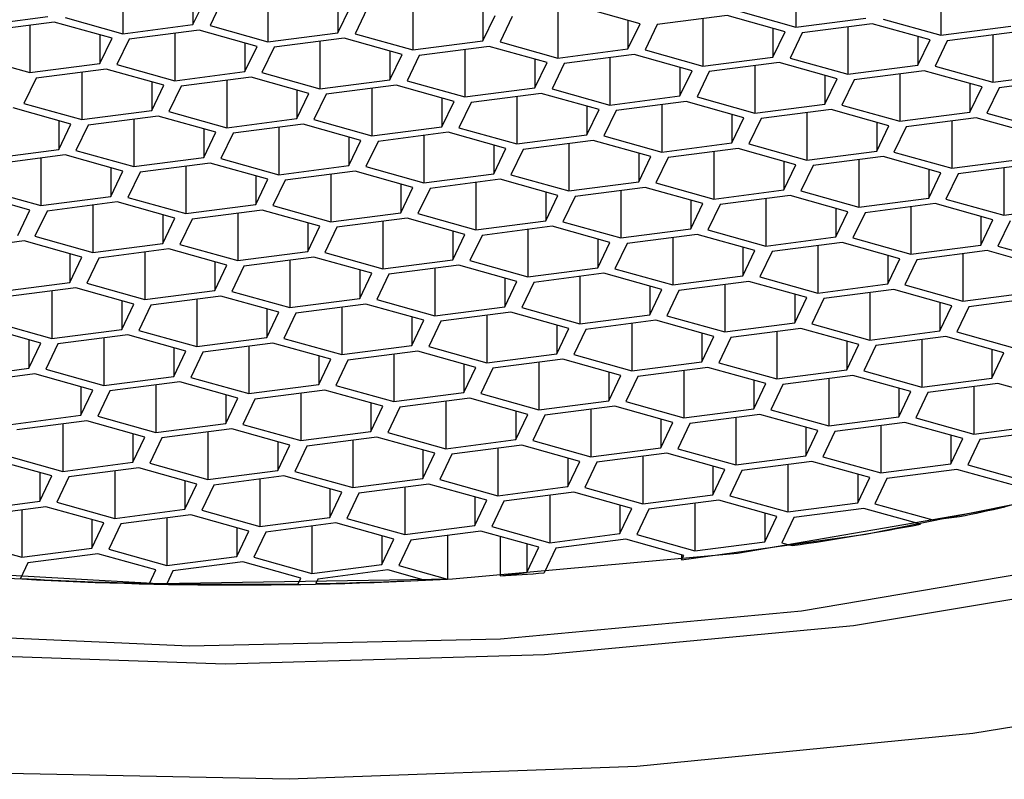
# Model space of a CAD drawing. Units: millimetres. Extents: x 3 to 1996, y 5 to 1995.
# Drawn here: x 999 to 1005, y 1020 to 1025 of the extents above; entities that cross this region are included whole.
import ezdxf

# ---------------------------------------------------------------- set-up
doc = ezdxf.new("R2010")
doc.units = ezdxf.units.MM

msp = doc.modelspace()

# ---------------------------------------------------------------- linework, layer by layer
at = {"color": 7, "linetype": 'Continuous', "lineweight": 25}
for p, q in [((999.5632, 1024.7886), (999.5632, 1024.5144)), ((1003.4568, 1024.8262), (1003.4568, 1024.5519)), ((999.9682, 1024.7325), (999.9682, 1024.5668)), ((1000.4021, 1024.7417), (1000.4021, 1024.4675)), ((1004.2957, 1024.7793), (1004.2957, 1024.505)), ((999.9682, 1024.5668), (1000.038, 1024.7129)), ((1000.1367, 1024.7074), (1000.0669, 1024.5613)), ((1000.8071, 1024.6856), (1000.8071, 1024.5199)), ((1001.2409, 1024.6949), (1001.2409, 1024.4206)), ((998.7243, 1024.5612), (999.1293, 1024.6136)), ((1000.8071, 1024.5199), (1000.8769, 1024.6661)), ((1000.9756, 1024.6605), (1000.9058, 1024.5144)), ((1001.6459, 1024.6387), (1001.6459, 1024.473)), ((1001.6459, 1024.473), (1001.7158, 1024.6192)), ((1001.8145, 1024.6137), (1001.7446, 1024.4675)), ((1002.0798, 1024.648), (1002.0798, 1024.3737)), ((1002.5546, 1024.5723), (1002.2195, 1024.6661)), ((1003.0583, 1024.6192), (1002.6533, 1024.5668)), ((1003.3935, 1024.5254), (1003.0583, 1024.6192)), ((1003.1216, 1024.6457), (1003.4568, 1024.5519)), ((999.1647, 1024.5817), (998.7597, 1024.5293)), ((999.0251, 1024.5636), (999.0251, 1024.2893)), ((999.4999, 1024.4879), (999.1647, 1024.5817)), ((999.228, 1024.6081), (999.5632, 1024.5144)), ((999.5632, 1024.5144), (999.9682, 1024.5668)), ((1000.0669, 1024.5613), (1000.4021, 1024.4675)), ((1002.4848, 1024.5918), (1002.4848, 1024.4261)), ((1002.4848, 1024.4261), (1002.5546, 1024.5723)), ((1002.6533, 1024.5668), (1002.5835, 1024.4206)), ((1002.9187, 1024.6011), (1002.9187, 1024.3269)), ((1003.4568, 1024.5519), (1003.8618, 1024.6043)), ((1003.8972, 1024.5723), (1003.4922, 1024.5199)), ((1003.7576, 1024.5542), (1003.7576, 1024.28)), ((1004.2324, 1024.4785), (1003.8972, 1024.5723)), ((1003.9605, 1024.5988), (1004.2957, 1024.505)), ((1004.2957, 1024.505), (1004.7007, 1024.5574)), ((999.4301, 1024.5074), (999.4301, 1024.3417)), ((1000.0036, 1024.5348), (999.5986, 1024.4824)), ((999.8639, 1024.5167), (999.8639, 1024.2425)), ((1000.3388, 1024.441), (1000.0036, 1024.5348)), ((1000.4021, 1024.4675), (1000.8071, 1024.5199)), ((1000.9058, 1024.5144), (1001.2409, 1024.4206)), ((1003.3237, 1024.545), (1003.3237, 1024.3793)), ((1003.3237, 1024.3793), (1003.3935, 1024.5254)), ((1003.4922, 1024.5199), (1003.4224, 1024.3737)), ((1004.1626, 1024.4981), (1004.1626, 1024.3324)), ((1004.7361, 1024.5254), (1004.3311, 1024.473)), ((1004.5965, 1024.5074), (1004.5965, 1024.2331)), ((999.4301, 1024.3417), (999.4999, 1024.4879)), ((999.5986, 1024.4824), (999.5287, 1024.3362)), ((1000.2689, 1024.4606), (1000.2689, 1024.2949)), ((1000.2689, 1024.2949), (1000.3388, 1024.441)), ((1000.8425, 1024.4879), (1000.4374, 1024.4355)), ((1000.7028, 1024.4698), (1000.7028, 1024.1956)), ((1001.1776, 1024.3941), (1000.8425, 1024.4879)), ((1001.2409, 1024.4206), (1001.6459, 1024.473)), ((1001.6813, 1024.441), (1001.2763, 1024.3886)), ((1002.0165, 1024.3473), (1001.6813, 1024.441)), ((1001.7446, 1024.4675), (1002.0798, 1024.3737)), ((1004.1626, 1024.3324), (1004.2324, 1024.4785)), ((1004.3311, 1024.473), (1004.2613, 1024.3269)), ((998.6899, 1024.3831), (999.0251, 1024.2893)), ((1000.4374, 1024.4355), (1000.3676, 1024.2893)), ((1001.1078, 1024.4137), (1001.1078, 1024.248)), ((1001.1078, 1024.248), (1001.1776, 1024.3941)), ((1001.2763, 1024.3886), (1001.2065, 1024.2425)), ((1001.5417, 1024.423), (1001.5417, 1024.1487)), ((1002.0798, 1024.3737), (1002.4848, 1024.4261)), ((1002.5202, 1024.3942), (1002.1152, 1024.3418)), ((1002.8554, 1024.3004), (1002.5202, 1024.3942)), ((1002.5835, 1024.4206), (1002.9187, 1024.3269)), ((999.0251, 1024.2893), (999.4301, 1024.3417)), ((999.5287, 1024.3362), (999.8639, 1024.2425)), ((1001.9467, 1024.3668), (1001.9467, 1024.2011)), ((1001.9467, 1024.2011), (1002.0165, 1024.3473)), ((1002.1152, 1024.3418), (1002.0454, 1024.1956)), ((1002.3806, 1024.3761), (1002.3806, 1024.1018)), ((1002.9187, 1024.3269), (1003.3237, 1024.3793)), ((1003.3591, 1024.3473), (1002.9541, 1024.2949)), ((1003.2194, 1024.3292), (1003.2194, 1024.055)), ((1003.6943, 1024.2535), (1003.3591, 1024.3473)), ((1003.4224, 1024.3737), (1003.7576, 1024.28)), ((1003.7576, 1024.28), (1004.1626, 1024.3324)), ((1004.2613, 1024.3269), (1004.5965, 1024.2331)), ((999.4654, 1024.3097), (999.0604, 1024.2573)), ((999.3258, 1024.2917), (999.3258, 1024.0174)), ((999.8006, 1024.216), (999.4654, 1024.3097)), ((999.8639, 1024.2425), (1000.2689, 1024.2949)), ((1000.3676, 1024.2893), (1000.7028, 1024.1956)), ((1002.7856, 1024.3199), (1002.7856, 1024.1542)), ((1002.7856, 1024.1542), (1002.8554, 1024.3004)), ((1002.9541, 1024.2949), (1002.8843, 1024.1487)), ((1003.6244, 1024.273), (1003.6244, 1024.1074)), ((1004.198, 1024.3004), (1003.793, 1024.248)), ((1004.0583, 1024.2823), (1004.0583, 1024.0081)), ((1004.5331, 1024.2066), (1004.198, 1024.3004)), ((1004.5965, 1024.2331), (1005.0015, 1024.2855)), ((999.0604, 1024.2573), (998.9906, 1024.1112)), ((999.7308, 1024.2355), (999.7308, 1024.0698)), ((999.7308, 1024.0698), (999.8006, 1024.216)), ((1000.3043, 1024.2629), (999.8993, 1024.2105)), ((1000.1647, 1024.2448), (1000.1647, 1023.9705)), ((1000.6395, 1024.1691), (1000.3043, 1024.2629)), ((1000.7028, 1024.1956), (1001.1078, 1024.248)), ((1001.1432, 1024.216), (1000.7382, 1024.1636)), ((1001.4784, 1024.1222), (1001.1432, 1024.216)), ((1001.2065, 1024.2425), (1001.5417, 1024.1487)), ((1003.6244, 1024.1074), (1003.6943, 1024.2535)), ((1003.793, 1024.248), (1003.7231, 1024.1018)), ((1004.4633, 1024.2262), (1004.4633, 1024.0605)), ((1005.0368, 1024.2535), (1004.6318, 1024.2011)), ((999.8993, 1024.2105), (999.8295, 1024.0643)), ((1000.5697, 1024.1886), (1000.5697, 1024.0229)), ((1000.5697, 1024.0229), (1000.6395, 1024.1691)), ((1000.7382, 1024.1636), (1000.6684, 1024.0174)), ((1001.0036, 1024.1979), (1001.0036, 1023.9237)), ((1001.5417, 1024.1487), (1001.9467, 1024.2011)), ((1001.9821, 1024.1691), (1001.5771, 1024.1167)), ((1002.3173, 1024.0754), (1001.9821, 1024.1691)), ((1002.0454, 1024.1956), (1002.3806, 1024.1018)), ((1004.4633, 1024.0605), (1004.5331, 1024.2066)), ((1004.6318, 1024.2011), (1004.562, 1024.055)), ((998.9906, 1024.1112), (999.3258, 1024.0174)), ((1001.4086, 1024.1418), (1001.4086, 1023.9761)), ((1001.4086, 1023.9761), (1001.4784, 1024.1222)), ((1001.5771, 1024.1167), (1001.5072, 1023.9706)), ((1001.8424, 1024.151), (1001.8424, 1023.8768)), ((1002.3806, 1024.1018), (1002.7856, 1024.1542)), ((1002.8209, 1024.1222), (1002.4159, 1024.0698)), ((1002.6813, 1024.1042), (1002.6813, 1023.8299)), ((1003.1561, 1024.0285), (1002.8209, 1024.1222)), ((1002.8843, 1024.1487), (1003.2194, 1024.055)), ((1003.2194, 1024.055), (1003.6244, 1024.1074)), ((1003.7231, 1024.1018), (1004.0583, 1024.0081)), ((999.2625, 1023.9909), (998.9273, 1024.0847)), ((999.3258, 1024.0174), (999.7308, 1024.0698)), ((999.8295, 1024.0643), (1000.1647, 1023.9705)), ((1002.2474, 1024.0949), (1002.2474, 1023.9292)), ((1002.2474, 1023.9292), (1002.3173, 1024.0754)), ((1002.4159, 1024.0698), (1002.3461, 1023.9237)), ((1003.0863, 1024.048), (1003.0863, 1023.8823)), ((1003.6598, 1024.0754), (1003.2548, 1024.023)), ((1003.5202, 1024.0573), (1003.5202, 1023.783)), ((1003.995, 1023.9816), (1003.6598, 1024.0754)), ((1004.0583, 1024.0081), (1004.4633, 1024.0605)), ((1004.562, 1024.055), (1004.8972, 1023.9612)), ((999.1927, 1024.0105), (999.1927, 1023.8448)), ((999.1927, 1023.8448), (999.2625, 1023.9909)), ((999.3612, 1023.9854), (999.2914, 1023.8393)), ((999.7662, 1024.0378), (999.3612, 1023.9854)), ((999.6265, 1024.0198), (999.6265, 1023.7455)), ((1000.1014, 1023.9441), (999.7662, 1024.0378)), ((1000.1647, 1023.9705), (1000.5697, 1024.0229)), ((1000.6051, 1023.991), (1000.2001, 1023.9386)), ((1000.9402, 1023.8972), (1000.6051, 1023.991)), ((1000.6684, 1024.0174), (1001.0036, 1023.9237)), ((1003.0863, 1023.8823), (1003.1561, 1024.0285)), ((1003.2548, 1024.023), (1003.185, 1023.8768)), ((1003.9252, 1024.0011), (1003.9252, 1023.8354)), ((1004.4987, 1024.0285), (1004.0937, 1023.9761)), ((1004.3591, 1024.0104), (1004.3591, 1023.7362)), ((1004.8339, 1023.9347), (1004.4987, 1024.0285)), ((1000.0315, 1023.9636), (1000.0315, 1023.7979)), ((1000.0315, 1023.7979), (1000.1014, 1023.9441)), ((1000.2001, 1023.9386), (1000.1302, 1023.7924)), ((1000.4654, 1023.9729), (1000.4654, 1023.6986)), ((1001.0036, 1023.9237), (1001.4086, 1023.9761)), ((1001.4439, 1023.9441), (1001.0389, 1023.8917)), ((1001.7791, 1023.8503), (1001.4439, 1023.9441)), ((1001.5072, 1023.9706), (1001.8424, 1023.8768)), ((1001.8424, 1023.8768), (1002.2474, 1023.9292)), ((1003.9252, 1023.8354), (1003.995, 1023.9816)), ((1004.0937, 1023.9761), (1004.0239, 1023.8299)), ((1000.8704, 1023.9167), (1000.8704, 1023.751)), ((1000.8704, 1023.751), (1000.9402, 1023.8972)), ((1001.0389, 1023.8917), (1000.9691, 1023.7455)), ((1001.3043, 1023.926), (1001.3043, 1023.6518)), ((1002.2828, 1023.8972), (1001.8778, 1023.8448)), ((1002.1432, 1023.8791), (1002.1432, 1023.6049)), ((1002.618, 1023.8034), (1002.2828, 1023.8972)), ((1002.3461, 1023.9237), (1002.6813, 1023.8299)), ((1002.6813, 1023.8299), (1003.0863, 1023.8823)), ((1003.185, 1023.8768), (1003.5202, 1023.783)), ((998.7877, 1023.7924), (999.1927, 1023.8448)), ((999.2914, 1023.8393), (999.6265, 1023.7455)), ((1001.7093, 1023.8698), (1001.7093, 1023.7042)), ((1001.7093, 1023.7042), (1001.7791, 1023.8503)), ((1001.8778, 1023.8448), (1001.808, 1023.6986)), ((1002.5482, 1023.823), (1002.5482, 1023.6573)), ((1003.1217, 1023.8503), (1002.7167, 1023.7979)), ((1002.982, 1023.8323), (1002.982, 1023.558)), ((1003.4569, 1023.7566), (1003.1217, 1023.8503)), ((1003.5202, 1023.783), (1003.9252, 1023.8354)), ((1004.0239, 1023.8299), (1004.3591, 1023.7362)), ((999.228, 1023.8128), (998.823, 1023.7604)), ((999.0884, 1023.7947), (999.0884, 1023.5205)), ((999.5632, 1023.719), (999.228, 1023.8128)), ((999.6265, 1023.7455), (1000.0315, 1023.7979)), ((1000.0669, 1023.7659), (999.6619, 1023.7135)), ((1000.4021, 1023.6722), (1000.0669, 1023.7659)), ((1000.1302, 1023.7924), (1000.4654, 1023.6986)), ((1002.5482, 1023.6573), (1002.618, 1023.8034)), ((1002.7167, 1023.7979), (1002.6469, 1023.6518)), ((1003.3871, 1023.7761), (1003.3871, 1023.6104)), ((1003.3871, 1023.6104), (1003.4569, 1023.7566)), ((1003.9606, 1023.8034), (1003.5556, 1023.7511)), ((1003.8209, 1023.7854), (1003.8209, 1023.5111)), ((1004.2957, 1023.7097), (1003.9606, 1023.8034)), ((1004.3591, 1023.7362), (1004.7641, 1023.7886)), ((1004.7994, 1023.7566), (1004.3944, 1023.7042)), ((999.4934, 1023.7386), (999.4934, 1023.5729)), ((999.4934, 1023.5729), (999.5632, 1023.719)), ((999.6619, 1023.7135), (999.5921, 1023.5674)), ((999.9273, 1023.7479), (999.9273, 1023.4736)), ((1000.4654, 1023.6986), (1000.8704, 1023.751)), ((1000.9058, 1023.719), (1000.5008, 1023.6666)), ((1000.7662, 1023.701), (1000.7662, 1023.4267)), ((1001.241, 1023.6253), (1000.9058, 1023.719)), ((1000.9691, 1023.7455), (1001.3043, 1023.6518)), ((1001.3043, 1023.6518), (1001.7093, 1023.7042)), ((1003.5556, 1023.7511), (1003.4857, 1023.6049)), ((1004.2259, 1023.7292), (1004.2259, 1023.5635)), ((1004.2259, 1023.5635), (1004.2957, 1023.7097)), ((1004.3944, 1023.7042), (1004.3246, 1023.558)), ((1004.6598, 1023.7385), (1004.6598, 1023.4643)), ((1000.3323, 1023.6917), (1000.3323, 1023.526)), ((1000.3323, 1023.526), (1000.4021, 1023.6722)), ((1000.5008, 1023.6666), (1000.431, 1023.5205)), ((1001.1712, 1023.6448), (1001.1712, 1023.4791)), ((1001.7447, 1023.6722), (1001.3397, 1023.6198)), ((1001.605, 1023.6541), (1001.605, 1023.3798)), ((1002.0799, 1023.5784), (1001.7447, 1023.6722)), ((1001.808, 1023.6986), (1002.1432, 1023.6049)), ((1002.1432, 1023.6049), (1002.5482, 1023.6573)), ((1002.6469, 1023.6518), (1002.982, 1023.558)), ((999.0251, 1023.494), (998.6899, 1023.5878)), ((998.7532, 1023.6142), (999.0884, 1023.5205)), ((1001.1712, 1023.4791), (1001.241, 1023.6253)), ((1001.3397, 1023.6198), (1001.2699, 1023.4736)), ((1002.01, 1023.5979), (1002.01, 1023.4322)), ((1002.5836, 1023.6253), (1002.1786, 1023.5729)), ((1002.4439, 1023.6072), (1002.4439, 1023.333)), ((1002.9187, 1023.5315), (1002.5836, 1023.6253)), ((1002.982, 1023.558), (1003.3871, 1023.6104)), ((1003.4857, 1023.6049), (1003.8209, 1023.5111)), ((999.0884, 1023.5205), (999.4934, 1023.5729)), ((999.5288, 1023.5409), (999.1238, 1023.4885)), ((999.864, 1023.4471), (999.5288, 1023.5409)), ((999.5921, 1023.5674), (999.9273, 1023.4736)), ((1002.01, 1023.4322), (1002.0799, 1023.5784)), ((1002.1786, 1023.5729), (1002.1087, 1023.4267)), ((1002.8489, 1023.5511), (1002.8489, 1023.3854)), ((1002.8489, 1023.3854), (1002.9187, 1023.5315)), ((1003.4224, 1023.5784), (1003.0174, 1023.526)), ((1003.2828, 1023.5603), (1003.2828, 1023.2861)), ((1003.7576, 1023.4847), (1003.4224, 1023.5784)), ((1003.8209, 1023.5111), (1004.2259, 1023.5635)), ((1004.2613, 1023.5315), (1003.8563, 1023.4791)), ((1004.5965, 1023.4378), (1004.2613, 1023.5315)), ((1004.3246, 1023.558), (1004.6598, 1023.4643)), ((998.9553, 1023.3478), (999.0251, 1023.494)), ((999.1238, 1023.4885), (999.054, 1023.3423)), ((999.3891, 1023.5228), (999.3891, 1023.2486)), ((999.9273, 1023.4736), (1000.3323, 1023.526)), ((1000.3677, 1023.494), (999.9627, 1023.4416)), ((1000.228, 1023.4759), (1000.228, 1023.2017)), ((1000.7028, 1023.4002), (1000.3677, 1023.494)), ((1000.431, 1023.5205), (1000.7662, 1023.4267)), ((1000.7662, 1023.4267), (1001.1712, 1023.4791)), ((1001.2699, 1023.4736), (1001.605, 1023.3798)), ((1003.0174, 1023.526), (1002.9476, 1023.3799)), ((1003.6878, 1023.5042), (1003.6878, 1023.3385)), ((1003.6878, 1023.3385), (1003.7576, 1023.4847)), ((1003.8563, 1023.4791), (1003.7865, 1023.333)), ((1004.1217, 1023.5135), (1004.1217, 1023.2392)), ((1004.6598, 1023.4643), (1005.0648, 1023.5167)), ((999.7941, 1023.4667), (999.7941, 1023.301)), ((999.7941, 1023.301), (999.864, 1023.4471)), ((999.9627, 1023.4416), (999.8928, 1023.2954)), ((1000.633, 1023.4198), (1000.633, 1023.2541)), ((1001.2065, 1023.4471), (1000.8015, 1023.3947)), ((1001.0669, 1023.4291), (1001.0669, 1023.1548)), ((1001.5417, 1023.3534), (1001.2065, 1023.4471)), ((1001.605, 1023.3798), (1002.01, 1023.4322)), ((1002.1087, 1023.4267), (1002.4439, 1023.333)), ((1004.5267, 1023.4573), (1004.5267, 1023.2916)), ((1004.5267, 1023.2916), (1004.5965, 1023.4378)), ((1004.6952, 1023.4323), (1004.6254, 1023.2861)), ((1000.633, 1023.2541), (1000.7028, 1023.4002)), ((1000.8015, 1023.3947), (1000.7317, 1023.2486)), ((1001.4719, 1023.3729), (1001.4719, 1023.2072)), ((1002.0454, 1023.4003), (1001.6404, 1023.3479)), ((1001.9058, 1023.3822), (1001.9058, 1023.1079)), ((1002.3806, 1023.3065), (1002.0454, 1023.4003)), ((1002.4439, 1023.333), (1002.8489, 1023.3854)), ((1002.9476, 1023.3799), (1003.2828, 1023.2861)), ((998.9907, 1023.3159), (998.5857, 1023.2635)), ((999.3258, 1023.2221), (998.9907, 1023.3159)), ((999.054, 1023.3423), (999.3891, 1023.2486)), ((999.3891, 1023.2486), (999.7941, 1023.301)), ((1001.4719, 1023.2072), (1001.5417, 1023.3534)), ((1001.6404, 1023.3479), (1001.5706, 1023.2017)), ((1002.3108, 1023.326), (1002.3108, 1023.1603)), ((1002.3108, 1023.1603), (1002.3806, 1023.3065)), ((1002.4793, 1023.301), (1002.4095, 1023.1548)), ((1002.8843, 1023.3534), (1002.4793, 1023.301)), ((1002.7447, 1023.3353), (1002.7447, 1023.0611)), ((1003.2195, 1023.2596), (1002.8843, 1023.3534)), ((1003.2828, 1023.2861), (1003.6878, 1023.3385)), ((1003.7232, 1023.3065), (1003.3182, 1023.2541)), ((1004.0584, 1023.2127), (1003.7232, 1023.3065)), ((1003.7865, 1023.333), (1004.1217, 1023.2392)), ((999.8295, 1023.269), (999.4245, 1023.2166)), ((999.6899, 1023.2509), (999.6899, 1022.9767)), ((1000.1647, 1023.1752), (999.8295, 1023.269)), ((999.8928, 1023.2954), (1000.228, 1023.2017)), ((1000.228, 1023.2017), (1000.633, 1023.2541)), ((1000.7317, 1023.2486), (1001.0669, 1023.1548)), ((1003.1497, 1023.2791), (1003.1497, 1023.1135)), ((1003.1497, 1023.1135), (1003.2195, 1023.2596)), ((1003.3182, 1023.2541), (1003.2483, 1023.1079)), ((1003.5835, 1023.2884), (1003.5835, 1023.0142)), ((1004.1217, 1023.2392), (1004.5267, 1023.2916)), ((1004.5621, 1023.2596), (1004.157, 1023.2072)), ((1004.8972, 1023.1659), (1004.5621, 1023.2596)), ((1004.6254, 1023.2861), (1004.9605, 1023.1923)), ((999.256, 1023.2416), (999.256, 1023.0759)), ((999.256, 1023.0759), (999.3258, 1023.2221)), ((999.4245, 1023.2166), (999.3547, 1023.0704)), ((1000.0949, 1023.1947), (1000.0949, 1023.0291)), ((1000.6684, 1023.2221), (1000.2634, 1023.1697)), ((1000.5288, 1023.204), (1000.5288, 1022.9298)), ((1001.0036, 1023.1283), (1000.6684, 1023.2221)), ((1001.0669, 1023.1548), (1001.4719, 1023.2072)), ((1001.5706, 1023.2017), (1001.9058, 1023.1079)), ((1003.9885, 1023.2323), (1003.9885, 1023.0666)), ((1003.9885, 1023.0666), (1004.0584, 1023.2127)), ((1004.157, 1023.2072), (1004.0872, 1023.0611)), ((1004.4224, 1023.2416), (1004.4224, 1022.9673)), ((1000.0949, 1023.0291), (1000.1647, 1023.1752)), ((1000.2634, 1023.1697), (1000.1936, 1023.0235)), ((1000.9338, 1023.1479), (1000.9338, 1022.9822)), ((1001.5073, 1023.1752), (1001.1023, 1023.1228)), ((1001.3676, 1023.1572), (1001.3676, 1022.8829)), ((1001.8425, 1023.0815), (1001.5073, 1023.1752)), ((1001.9058, 1023.1079), (1002.3108, 1023.1603)), ((1002.4095, 1023.1548), (1002.7447, 1023.0611)), ((998.851, 1023.0235), (999.256, 1023.0759)), ((1000.9338, 1022.9822), (1001.0036, 1023.1283)), ((1001.1023, 1023.1228), (1001.0325, 1022.9767)), ((1001.7726, 1023.101), (1001.7726, 1022.9353)), ((1001.7726, 1022.9353), (1001.8425, 1023.0815)), ((1001.9412, 1023.0759), (1001.8713, 1022.9298)), ((1002.3462, 1023.1283), (1001.9412, 1023.0759)), ((1002.2065, 1023.1103), (1002.2065, 1022.836)), ((1002.6813, 1023.0346), (1002.3462, 1023.1283)), ((1002.7447, 1023.0611), (1003.1497, 1023.1135)), ((1003.185, 1023.0815), (1002.78, 1023.0291)), ((1003.5202, 1022.9877), (1003.185, 1023.0815)), ((1003.2483, 1023.1079), (1003.5835, 1023.0142)), ((999.2914, 1023.0439), (998.8864, 1022.9915)), ((999.1518, 1023.0259), (999.1518, 1022.7516)), ((999.6266, 1022.9502), (999.2914, 1023.0439)), ((999.3547, 1023.0704), (999.6899, 1022.9767)), ((999.6899, 1022.9767), (1000.0949, 1023.0291)), ((1000.1936, 1023.0235), (1000.5288, 1022.9298)), ((1002.6115, 1023.0541), (1002.6115, 1022.8884)), ((1002.6115, 1022.8884), (1002.6813, 1023.0346)), ((1002.78, 1023.0291), (1002.7102, 1022.8829)), ((1003.0454, 1023.0634), (1003.0454, 1022.7891)), ((1003.5835, 1023.0142), (1003.9885, 1023.0666)), ((1004.0239, 1023.0346), (1003.6189, 1022.9822)), ((1003.8843, 1023.0165), (1003.8843, 1022.7423)), ((1004.3591, 1022.9408), (1004.0239, 1023.0346)), ((1004.0872, 1023.0611), (1004.4224, 1022.9673)), ((1004.4224, 1022.9673), (1004.8274, 1023.0197)), ((999.5568, 1022.9697), (999.5568, 1022.804)), ((1000.1303, 1022.9971), (999.7253, 1022.9447)), ((999.9906, 1022.979), (999.9906, 1022.7047)), ((1000.4655, 1022.9033), (1000.1303, 1022.9971)), ((1000.5288, 1022.9298), (1000.9338, 1022.9822)), ((1001.0325, 1022.9767), (1001.3676, 1022.8829)), ((1003.4504, 1023.0072), (1003.4504, 1022.8415)), ((1003.4504, 1022.8415), (1003.5202, 1022.9877)), ((1003.6189, 1022.9822), (1003.5491, 1022.836)), ((1004.2893, 1022.9604), (1004.2893, 1022.7947)), ((1004.8628, 1022.9877), (1004.4578, 1022.9353)), ((999.5568, 1022.804), (999.6266, 1022.9502)), ((999.7253, 1022.9447), (999.6554, 1022.7985)), ((1000.3956, 1022.9228), (1000.3956, 1022.7571)), ((1000.3956, 1022.7571), (1000.4655, 1022.9033)), ((1000.9692, 1022.9502), (1000.5641, 1022.8978)), ((1000.8295, 1022.9321), (1000.8295, 1022.6579)), ((1001.3043, 1022.8564), (1000.9692, 1022.9502)), ((1001.3676, 1022.8829), (1001.7726, 1022.9353)), ((1001.808, 1022.9033), (1001.403, 1022.8509)), ((1002.1432, 1022.8095), (1001.808, 1022.9033)), ((1001.8713, 1022.9298), (1002.2065, 1022.836)), ((1004.2893, 1022.7947), (1004.3591, 1022.9408)), ((1004.4578, 1022.9353), (1004.388, 1022.7892)), ((998.8166, 1022.8454), (999.1518, 1022.7516)), ((1000.5641, 1022.8978), (1000.4943, 1022.7516)), ((1001.2345, 1022.876), (1001.2345, 1022.7103)), ((1001.2345, 1022.7103), (1001.3043, 1022.8564)), ((1001.403, 1022.8509), (1001.3332, 1022.7047)), ((1001.6684, 1022.8852), (1001.6684, 1022.611)), ((1002.2065, 1022.836), (1002.6115, 1022.8884)), ((1002.6469, 1022.8564), (1002.2419, 1022.804)), ((1002.9821, 1022.7627), (1002.6469, 1022.8564)), ((1002.7102, 1022.8829), (1003.0454, 1022.7891)), ((999.0884, 1022.7251), (998.7533, 1022.8189)), ((999.1518, 1022.7516), (999.5568, 1022.804)), ((999.6554, 1022.7985), (999.9906, 1022.7047)), ((1002.0734, 1022.8291), (1002.0734, 1022.6634)), ((1002.0734, 1022.6634), (1002.1432, 1022.8095)), ((1002.2419, 1022.804), (1002.1721, 1022.6579)), ((1002.5073, 1022.8384), (1002.5073, 1022.5641)), ((1003.0454, 1022.7891), (1003.4504, 1022.8415)), ((1003.4858, 1022.8096), (1003.0808, 1022.7572)), ((1003.3461, 1022.7915), (1003.3461, 1022.5172)), ((1003.821, 1022.7158), (1003.4858, 1022.8096)), ((1003.5491, 1022.836), (1003.8843, 1022.7423)), ((1003.8843, 1022.7423), (1004.2893, 1022.7947)), ((1004.388, 1022.7892), (1004.7232, 1022.6954)), ((999.0186, 1022.7447), (999.0186, 1022.579)), ((999.5921, 1022.772), (999.1871, 1022.7196)), ((999.4525, 1022.754), (999.4525, 1022.4797)), ((999.9273, 1022.6783), (999.5921, 1022.772)), ((999.9906, 1022.7047), (1000.3956, 1022.7571)), ((1000.4943, 1022.7516), (1000.8295, 1022.6579)), ((1002.9123, 1022.7822), (1002.9123, 1022.6165)), ((1002.9123, 1022.6165), (1002.9821, 1022.7627)), ((1003.0808, 1022.7572), (1003.011, 1022.611)), ((1003.7511, 1022.7353), (1003.7511, 1022.5696)), ((1004.3247, 1022.7627), (1003.9197, 1022.7103)), ((1004.185, 1022.7446), (1004.185, 1022.4704)), ((1004.6598, 1022.6689), (1004.3247, 1022.7627)), ((999.0186, 1022.579), (999.0884, 1022.7251)), ((999.1871, 1022.7196), (999.1173, 1022.5735)), ((999.8575, 1022.6978), (999.8575, 1022.5321)), ((999.8575, 1022.5321), (999.9273, 1022.6783)), ((1000.431, 1022.7251), (1000.026, 1022.6727)), ((1000.2914, 1022.7071), (1000.2914, 1022.4328)), ((1000.7662, 1022.6314), (1000.431, 1022.7251)), ((1000.8295, 1022.6579), (1001.2345, 1022.7103)), ((1001.2699, 1022.6783), (1000.8649, 1022.6259)), ((1001.6051, 1022.5845), (1001.2699, 1022.6783)), ((1001.3332, 1022.7047), (1001.6684, 1022.611)), ((1003.7511, 1022.5696), (1003.821, 1022.7158)), ((1003.9197, 1022.7103), (1003.8498, 1022.5641)), ((1004.59, 1022.6884), (1004.59, 1022.5228)), ((1000.026, 1022.6727), (999.9562, 1022.5266)), ((1000.6964, 1022.6509), (1000.6964, 1022.4852)), ((1000.6964, 1022.4852), (1000.7662, 1022.6314)), ((1000.8649, 1022.6259), (1000.7951, 1022.4797)), ((1001.1303, 1022.6602), (1001.1303, 1022.386)), ((1001.6684, 1022.611), (1002.0734, 1022.6634)), ((1002.1088, 1022.6314), (1001.7038, 1022.579)), ((1002.444, 1022.5376), (1002.1088, 1022.6314)), ((1002.1721, 1022.6579), (1002.5073, 1022.5641)), ((1004.59, 1022.5228), (1004.6598, 1022.6689)), ((998.6136, 1022.5266), (999.0186, 1022.579)), ((999.1173, 1022.5735), (999.4525, 1022.4797)), ((1001.5353, 1022.604), (1001.5353, 1022.4383)), ((1001.5353, 1022.4383), (1001.6051, 1022.5845)), ((1001.7038, 1022.579), (1001.6339, 1022.4328)), ((1001.9691, 1022.6133), (1001.9691, 1022.3391)), ((1002.5073, 1022.5641), (1002.9123, 1022.6165)), ((1002.9476, 1022.5845), (1002.5426, 1022.5321)), ((1002.808, 1022.5665), (1002.808, 1022.2922)), ((1003.2828, 1022.4908), (1002.9476, 1022.5845)), ((1003.011, 1022.611), (1003.3461, 1022.5172)), ((1003.3461, 1022.5172), (1003.7511, 1022.5696)), ((1003.8498, 1022.5641), (1004.185, 1022.4704)), ((999.054, 1022.547), (998.649, 1022.4946)), ((999.3892, 1022.4532), (999.054, 1022.547)), ((999.4525, 1022.4797), (999.8575, 1022.5321)), ((999.9562, 1022.5266), (1000.2914, 1022.4328)), ((1002.3741, 1022.5572), (1002.3741, 1022.3915)), ((1002.3741, 1022.3915), (1002.444, 1022.5376)), ((1002.5426, 1022.5321), (1002.4728, 1022.386)), ((1003.213, 1022.5103), (1003.213, 1022.3446)), ((1003.7865, 1022.5376), (1003.3815, 1022.4852)), ((1003.6469, 1022.5196), (1003.6469, 1022.2453)), ((1004.1217, 1022.4439), (1003.7865, 1022.5376)), ((1004.185, 1022.4704), (1004.59, 1022.5228)), ((999.3194, 1022.4728), (999.3194, 1022.3071)), ((999.3194, 1022.3071), (999.3892, 1022.4532)), ((999.4879, 1022.4477), (999.4181, 1022.3016)), ((999.8929, 1022.5001), (999.4879, 1022.4477)), ((999.7532, 1022.482), (999.7532, 1022.2078)), ((1000.2281, 1022.4064), (999.8929, 1022.5001)), ((1000.2914, 1022.4328), (1000.6964, 1022.4852)), ((1000.7318, 1022.4532), (1000.3268, 1022.4008)), ((1001.0669, 1022.3595), (1000.7318, 1022.4532)), ((1000.7951, 1022.4797), (1001.1303, 1022.386)), ((1003.213, 1022.3446), (1003.2828, 1022.4908)), ((1003.3815, 1022.4852), (1003.3117, 1022.3391)), ((1004.0519, 1022.4634), (1004.0519, 1022.2977)), ((1004.6254, 1022.4908), (1004.2204, 1022.4384)), ((1004.4858, 1022.4727), (1004.4858, 1022.1984)), ((1004.9606, 1022.397), (1004.6254, 1022.4908)), ((1000.1582, 1022.4259), (1000.1582, 1022.2602)), ((1000.1582, 1022.2602), (1000.2281, 1022.4064)), ((1000.3268, 1022.4008), (1000.2569, 1022.2547)), ((1000.5921, 1022.4352), (1000.5921, 1022.1609)), ((1001.1303, 1022.386), (1001.5353, 1022.4383)), ((1001.5706, 1022.4064), (1001.1656, 1022.354)), ((1001.9058, 1022.3126), (1001.5706, 1022.4064)), ((1001.6339, 1022.4328), (1001.9691, 1022.3391)), ((1001.9691, 1022.3391), (1002.3741, 1022.3915)), ((1004.0519, 1022.2977), (1004.1217, 1022.4439)), ((1004.2204, 1022.4384), (1004.1506, 1022.2922)), ((1000.9971, 1022.379), (1000.9971, 1022.2133)), ((1000.9971, 1022.2133), (1001.0669, 1022.3595)), ((1001.1656, 1022.354), (1001.0958, 1022.2078)), ((1001.431, 1022.3883), (1001.431, 1022.114)), ((1002.4095, 1022.3595), (1002.0045, 1022.3071)), ((1002.2699, 1022.3414), (1002.2699, 1022.0672)), ((1002.7447, 1022.2657), (1002.4095, 1022.3595)), ((1002.4728, 1022.386), (1002.808, 1022.2922)), ((1002.808, 1022.2922), (1003.213, 1022.3446)), ((1003.3117, 1022.3391), (1003.6469, 1022.2453)), ((998.9144, 1022.2547), (999.3194, 1022.3071)), ((999.4181, 1022.3016), (999.7532, 1022.2078)), ((1001.836, 1022.3321), (1001.836, 1022.1664)), ((1001.836, 1022.1664), (1001.9058, 1022.3126)), ((1002.0045, 1022.3071), (1001.9347, 1022.1609)), ((1002.6749, 1022.2853), (1002.6749, 1022.1196)), ((1003.2484, 1022.3126), (1002.8434, 1022.2602)), ((1003.1087, 1022.2945), (1003.1087, 1022.0203)), ((1003.5836, 1022.2188), (1003.2484, 1022.3126)), ((1003.6469, 1022.2453), (1004.0519, 1022.2977)), ((1004.1506, 1022.2922), (1004.4858, 1022.1984)), ((999.3547, 1022.2751), (998.9497, 1022.2227)), ((999.2151, 1022.257), (999.2151, 1021.9828)), ((999.6899, 1022.1813), (999.3547, 1022.2751)), ((999.7532, 1022.2078), (1000.1582, 1022.2602)), ((1000.1936, 1022.2282), (999.7886, 1022.1758)), ((1000.5288, 1022.1344), (1000.1936, 1022.2282)), ((1000.2569, 1022.2547), (1000.5921, 1022.1609)), ((1002.6749, 1022.1196), (1002.7447, 1022.2657)), ((1002.8434, 1022.2602), (1002.7736, 1022.114)), ((1003.5138, 1022.2384), (1003.5138, 1022.0727)), ((1003.5138, 1022.0727), (1003.5836, 1022.2188)), ((1004.0873, 1022.2657), (1003.6823, 1022.2133)), ((1003.9476, 1022.2477), (1003.9476, 1021.9734)), ((1004.4224, 1022.172), (1004.0873, 1022.2657)), ((1004.4858, 1022.1984), (1004.8908, 1022.2508)), ((1004.9261, 1022.2189), (1004.5211, 1022.1665)), ((999.6201, 1022.2008), (999.6201, 1022.0352)), ((999.6201, 1022.0352), (999.6899, 1022.1813)), ((999.7886, 1022.1758), (999.7188, 1022.0296)), ((1000.054, 1022.2101), (1000.054, 1021.9359)), ((1000.5921, 1022.1609), (1000.9971, 1022.2133)), ((1001.0325, 1022.1813), (1000.6275, 1022.1289)), ((1000.8929, 1022.1633), (1000.8929, 1021.889)), ((1001.3677, 1022.0876), (1001.0325, 1022.1813)), ((1001.0958, 1022.2078), (1001.431, 1022.114)), ((1001.431, 1022.114), (1001.836, 1022.1664)), ((1003.6823, 1022.2133), (1003.6124, 1022.0672)), ((1004.3526, 1022.1915), (1004.3526, 1022.0258)), ((1004.3526, 1022.0258), (1004.4224, 1022.172)), ((1004.5211, 1022.1665), (1004.4513, 1022.0203)), ((1000.459, 1022.154), (1000.459, 1021.9883)), ((1000.459, 1021.9883), (1000.5288, 1022.1344)), ((1000.6275, 1022.1289), (1000.5577, 1021.9828)), ((1001.2979, 1022.1071), (1001.2979, 1021.9414)), ((1001.8714, 1022.1344), (1001.4664, 1022.082)), ((1001.7317, 1022.1164), (1001.7317, 1021.8421)), ((1002.2066, 1022.0407), (1001.8714, 1022.1344)), ((1001.9347, 1022.1609), (1002.2699, 1022.0672)), ((1002.2699, 1022.0672), (1002.6749, 1022.1196)), ((1002.7736, 1022.114), (1003.1087, 1022.0203)), ((999.1518, 1021.9563), (998.8166, 1022.05)), ((998.8799, 1022.0765), (999.2151, 1021.9828)), ((1001.2979, 1021.9414), (1001.3677, 1022.0876)), ((1001.4664, 1022.082), (1001.3966, 1021.9359)), ((1002.1367, 1022.0602), (1002.1367, 1021.8945)), ((1002.7103, 1022.0876), (1002.3053, 1022.0352)), ((1002.5706, 1022.0695), (1002.5706, 1021.7952)), ((1003.0454, 1021.9938), (1002.7103, 1022.0876)), ((1003.1087, 1022.0203), (1003.5138, 1022.0727)), ((1003.6124, 1022.0672), (1003.9476, 1021.9734)), ((999.2151, 1021.9828), (999.6201, 1022.0352)), ((999.6555, 1022.0032), (999.2505, 1021.9508)), ((999.9907, 1021.9094), (999.6555, 1022.0032)), ((999.7188, 1022.0296), (1000.054, 1021.9359)), ((1002.1367, 1021.8945), (1002.2066, 1022.0407)), ((1002.3053, 1022.0352), (1002.2354, 1021.889)), ((1002.9756, 1022.0133), (1002.9756, 1021.8476)), ((1002.9756, 1021.8476), (1003.0454, 1021.9938)), ((1003.5491, 1022.0407), (1003.1441, 1021.9883)), ((1003.4095, 1022.0226), (1003.4095, 1021.7484)), ((1003.8843, 1021.9469), (1003.5491, 1022.0407)), ((1003.9476, 1021.9734), (1004.3526, 1022.0258)), ((1004.388, 1021.9938), (1003.983, 1021.9414)), ((1004.7232, 1021.9001), (1004.388, 1021.9938)), ((1004.4513, 1022.0203), (1004.7865, 1021.9265)), ((999.082, 1021.9758), (999.082, 1021.8101)), ((999.082, 1021.8101), (999.1518, 1021.9563)), ((999.2505, 1021.9508), (999.1807, 1021.8046)), ((999.5158, 1021.9851), (999.5158, 1021.7108)), ((1000.054, 1021.9359), (1000.459, 1021.9883)), ((1000.4944, 1021.9563), (1000.0894, 1021.9039)), ((1000.3547, 1021.9382), (1000.3547, 1021.664)), ((1000.8295, 1021.8625), (1000.4944, 1021.9563)), ((1000.5577, 1021.9828), (1000.8929, 1021.889)), ((1000.8929, 1021.889), (1001.2979, 1021.9414)), ((1001.3966, 1021.9359), (1001.7317, 1021.8421)), ((1003.1441, 1021.9883), (1003.0743, 1021.8421)), ((1003.8145, 1021.9665), (1003.8145, 1021.8008)), ((1003.8145, 1021.8008), (1003.8843, 1021.9469)), ((1003.983, 1021.9414), (1003.9132, 1021.7953)), ((999.9209, 1021.9289), (999.9209, 1021.7632)), ((999.9209, 1021.7632), (999.9907, 1021.9094)), ((1000.0894, 1021.9039), (1000.0195, 1021.7577)), ((1000.7597, 1021.8821), (1000.7597, 1021.7164)), ((1001.3332, 1021.9094), (1000.9282, 1021.857)), ((1001.1936, 1021.8913), (1001.1936, 1021.6171)), ((1001.6684, 1021.8157), (1001.3332, 1021.9094)), ((1001.7317, 1021.8421), (1002.1367, 1021.8945)), ((1002.2354, 1021.889), (1002.5706, 1021.7952)), ((1000.7597, 1021.7164), (1000.8295, 1021.8625)), ((1000.9282, 1021.857), (1000.8584, 1021.7109)), ((1001.5986, 1021.8352), (1001.5986, 1021.6695)), ((1002.1721, 1021.8625), (1001.7671, 1021.8101)), ((1002.0325, 1021.8445), (1002.0325, 1021.5702)), ((1002.5073, 1021.7688), (1002.1721, 1021.8625)), ((1002.5706, 1021.7952), (1002.9756, 1021.8476)), ((1003.0743, 1021.8421), (1003.4095, 1021.7484)), ((998.677, 1021.7577), (999.082, 1021.8101)), ((999.1174, 1021.7781), (998.7124, 1021.7257)), ((999.4525, 1021.6844), (999.1174, 1021.7781)), ((999.1807, 1021.8046), (999.5158, 1021.7108)), ((999.5158, 1021.7108), (999.9209, 1021.7632)), ((1001.5986, 1021.6695), (1001.6684, 1021.8157)), ((1001.7671, 1021.8101), (1001.6973, 1021.664)), ((1002.4375, 1021.7883), (1002.4375, 1021.6226)), ((1002.4375, 1021.6226), (1002.5073, 1021.7688)), ((1002.606, 1021.7633), (1002.5362, 1021.6171)), ((1003.011, 1021.8157), (1002.606, 1021.7633)), ((1002.8714, 1021.7976), (1002.8714, 1021.5233)), ((1003.3462, 1021.7219), (1003.011, 1021.8157)), ((1003.4095, 1021.7484), (1003.8145, 1021.8008)), ((1003.8499, 1021.7688), (1003.4449, 1021.7164)), ((1004.1772, 1021.6772), (1003.8499, 1021.7688)), ((1003.9132, 1021.7953), (1004.2484, 1021.7015)), ((998.9777, 1021.7601), (998.9777, 1021.4858)), ((999.9562, 1021.7313), (999.5512, 1021.6789)), ((999.8166, 1021.7132), (999.8166, 1021.4389)), ((1000.2914, 1021.6375), (999.9562, 1021.7313)), ((1000.0195, 1021.7577), (1000.3547, 1021.664)), ((1000.3547, 1021.664), (1000.7597, 1021.7164)), ((1000.8584, 1021.7109), (1001.1936, 1021.6171)), ((1003.2764, 1021.7414), (1003.2764, 1021.5757)), ((1003.2764, 1021.5757), (1003.3462, 1021.7219)), ((1003.4449, 1021.7164), (1003.3751, 1021.5702)), ((1004.2484, 1021.7015), (1004.4023, 1021.7214)), ((999.3827, 1021.7039), (999.3827, 1021.5382)), ((999.3827, 1021.5382), (999.4525, 1021.6844)), ((999.5512, 1021.6789), (999.4814, 1021.5327)), ((1000.2216, 1021.657), (1000.2216, 1021.4913)), ((1000.7951, 1021.6844), (1000.3901, 1021.632)), ((1000.6555, 1021.6663), (1000.6555, 1021.3921)), ((1001.1303, 1021.5906), (1000.7951, 1021.6844)), ((1001.1936, 1021.6171), (1001.5986, 1021.6695)), ((1001.6973, 1021.664), (1002.0325, 1021.5702)), ((1000.2216, 1021.4913), (1000.2914, 1021.6375)), ((1000.3901, 1021.632), (1000.3203, 1021.4858)), ((1001.0605, 1021.6101), (1001.0605, 1021.4445)), ((1001.634, 1021.6375), (1001.229, 1021.5851)), ((1001.4411, 1021.6125), (1001.4411, 1021.3601)), ((1001.9692, 1021.5437), (1001.634, 1021.6375)), ((1001.7455, 1021.6063), (1001.7455, 1021.3777)), ((1002.0325, 1021.5702), (1002.4375, 1021.6226)), ((1002.5362, 1021.6171), (1002.8714, 1021.5233)), ((998.6425, 1021.5796), (998.9777, 1021.4858)), ((998.9777, 1021.4858), (999.3827, 1021.5382)), ((1001.0605, 1021.4445), (1001.1303, 1021.5906)), ((1001.229, 1021.5851), (1001.1592, 1021.4389)), ((1001.8993, 1021.5633), (1001.8993, 1021.3976)), ((1001.8993, 1021.3976), (1001.9692, 1021.5437)), ((1002.0679, 1021.5382), (1001.9997, 1021.3955)), ((1002.4729, 1021.5906), (1002.0679, 1021.5382)), ((1002.808, 1021.4969), (1002.4729, 1021.5906)), ((1002.8714, 1021.5233), (1003.2764, 1021.5757)), ((1003.3751, 1021.5702), (1003.4354, 1021.5533)), ((999.4181, 1021.5062), (999.0131, 1021.4538)), ((999.7533, 1021.4125), (999.4181, 1021.5062)), ((999.4814, 1021.5327), (999.8166, 1021.4389)), ((999.8166, 1021.4389), (1000.2216, 1021.4913)), ((1000.3203, 1021.4858), (1000.6555, 1021.3921)), ((1002.7955, 1021.5004), (1002.7955, 1021.4705)), ((1002.7955, 1021.4705), (1002.808, 1021.4969)), ((999.0131, 1021.4538), (998.9698, 1021.3631)), ((1000.257, 1021.4593), (999.852, 1021.4069)), ((1000.5922, 1021.3656), (1000.257, 1021.4593)), ((1000.6555, 1021.3921), (1001.0605, 1021.4445)), ((1001.1592, 1021.4389), (1001.4411, 1021.3601)), ((999.7163, 1021.335), (999.7533, 1021.4125)), ((999.852, 1021.4069), (999.8167, 1021.333)), ((1000.576, 1021.3318), (1000.5922, 1021.3656)), ((1001.0959, 1021.4125), (1000.6908, 1021.3601)), ((1001.3064, 1021.3536), (1001.0959, 1021.4125)), ((1001.7455, 1021.3777), (1001.8993, 1021.3976)), ((1000.6908, 1021.3601), (1000.6781, 1021.3335))]:
    msp.add_line(p, q, dxfattribs=at)
at = {"color": 7, "linetype": 'Continuous', "lineweight": 25, "flags": 128}
for points in [[(1003.7903, 1021.0897), (1002.0026, 1020.921), (1000.1546, 1020.8675), (998.3093, 1020.931), (996.5296, 1021.1094), (994.8761, 1021.3967), (993.405, 1021.7829), (992.1665, 1022.2551), (991.2028, 1022.797), (990.5466, 1023.3903), (990.2203, 1024.0147), (990.2351, 1024.649), (990.5903, 1025.2716), (991.274, 1025.8612), (992.2628, 1026.3978), (993.5231, 1026.8632), (995.012, 1027.2414), (996.6787, 1027.5196), (998.4664, 1027.6883), (1000.3144, 1027.7418), (1002.1597, 1027.6783), (1003.9394, 1027.4999), (1005.5929, 1027.2126)], [(1003.4896, 1021.1737), (1001.7483, 1021.013), (999.9489, 1020.9716), (998.1604, 1021.0511), (996.4516, 1021.2484), (994.8882, 1021.556), (993.5303, 1021.9619), (992.43, 1022.4506), (991.6296, 1023.0034), (991.1599, 1023.599), (991.0389, 1024.2144), (991.2713, 1024.8261), (991.8482, 1025.4105), (992.7474, 1025.9452), (993.9342, 1026.4097), (995.3632, 1026.786), (996.9794, 1027.0598), (998.7207, 1027.2204), (1000.5201, 1027.2618), (1002.3086, 1027.1823), (1004.0174, 1026.985), (1005.5808, 1026.6775)], [(997.3509, 1026.7239), (995.829, 1026.4618), (994.4997, 1026.0973), (993.421, 1025.6462), (992.6401, 1025.1283), (992.1911, 1024.5662), (992.0937, 1023.9844), (992.352, 1023.4084), (992.9548, 1022.8633), (993.8758, 1022.3731), (995.0747, 1021.959), (996.4991, 1021.6393), (998.0868, 1021.4278), (999.7683, 1021.3338), (1001.4702, 1021.3615), (1003.1181, 1021.5095), (1004.6399, 1021.7716), (1005.9693, 1022.1361)], [(1012.2298, 1024.1893), (1012.0028, 1023.502), (1011.4416, 1022.8375), (1010.5622, 1022.2147), (1009.3894, 1021.6512), (1007.9567, 1021.1631), (1006.3047, 1020.7642), (1004.4803, 1020.4659), (1002.5353, 1020.2765), (1000.525, 1020.2016), (998.5064, 1020.2432), (996.5369, 1020.4001), (994.6724, 1020.6679), (992.9659, 1021.039), (991.4657, 1021.5028)], [(1002.7955, 1021.4705), (1003.8602, 1021.6204), (1004.8526, 1021.8201), (1005.7529, 1022.0656), (1006.5429, 1022.352), (1007.2071, 1022.6737), (1007.7321, 1023.0242), (1008.1074, 1023.3965), (1008.3256, 1023.7831)], [(1005.1058, 1021.4474), (1003.4896, 1021.1737)], [(1005.457, 1021.3679), (1003.7903, 1021.0897)]]:
    msp.add_lwpolyline(points, dxfattribs=at)
at = {"color": 7, "linetype": 'Continuous', "lineweight": 25}
for centre, radius, start, end in [((1001.291, 1037.0141), 15.606, 281.49992, 282.48403), ((1000.2158, 1043.2584), 21.9326, 258.99464, 273.20267), ((1000.8408, 1039.369), 18.0036, 278.28601, 280.67945), ((1000.2929, 1043.8936), 22.5627, 273.69123, 274.33842), ((1000.2254, 1044.7673), 23.4378, 266.92903, 268.7553), ((1000.2345, 1045.1435), 23.8141, 268.99461, 270.82168), ((1000.2401, 1044.8757), 23.5463, 271.06601, 272.59566)]:
    msp.add_arc(centre, radius, start, end, dxfattribs=at)

doc.saveas('drawing.dxf')
